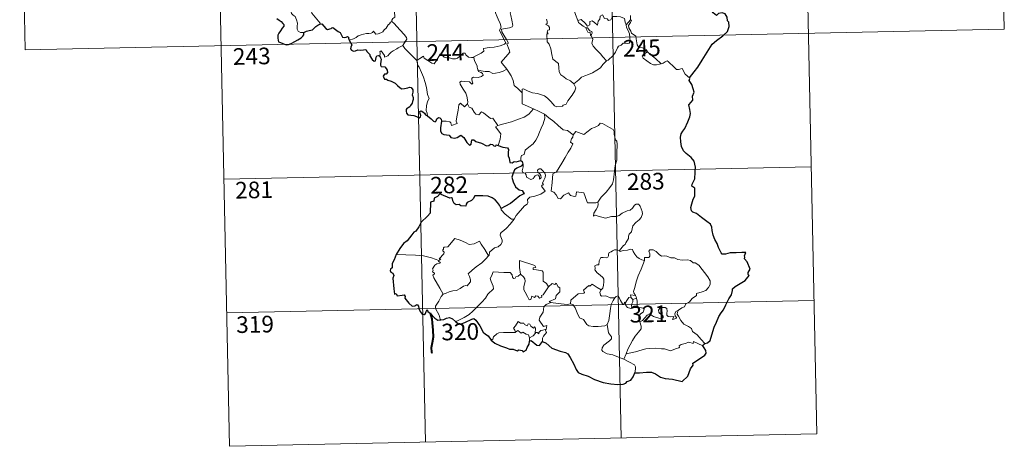
# Model space of a CAD drawing. Units: metres. Extents: x 644479 to 648996, y 4711034 to 4714098.
# Drawn here: x 644763 to 645207, y 4712793 to 4712986 of the extents above; entities that cross this region are included whole.
import ezdxf
from ezdxf.enums import TextEntityAlignment as Align

# ---------------------------------------------------------------- set-up
doc = ezdxf.new("R2010")
doc.units = ezdxf.units.M
doc.header["$MEASUREMENT"] = 0
doc.layers.add('Level 63', color=7, linetype='Continuous', lineweight=0)
doc.styles.add('Arial', font='ARIAL.TTF', dxfattribs={"height": 0.2})

msp = doc.modelspace()

# ---------------------------------------------------------------- linework, layer by layer
at = {"layer": 'Level 63', "linetype": 'Continuous', "lineweight": 0}
for p, q in [((645038.07, 4712987.52, 0.01), (645038.15, 4712985.46, 0.01)), ((645038.15, 4712985.46, 0.01), (645036.09, 4712983.23, 0.01)), ((644980.64, 4712962.28, 0.01), (644982.38, 4712963.29, 0.01)), ((645038.41, 4712860.04, 0.01), (645039.12, 4712859.33, 0.01)), ((645039.12, 4712859.33, 0.01), (645040.84, 4712859.91, 0.01)), ((644992.6, 4712842.12, 0.01), (644992.6, 4712840.49, 0.01)), ((645036.1, 4712834.92, 0.01), (645035.09, 4712832.41, 0.01))]:
    msp.add_line(p, q, dxfattribs=at)
at = {"layer": 'Level 63', "color": 2, "linetype": 'Continuous', "lineweight": 30}
msp.add_line((644989.56, 4712920.41, 0.01), (644988.76, 4712919.5, 0.01), dxfattribs=at)
at = {"layer": 'Level 63', "linetype": 'Continuous', "lineweight": 0}
for points in [[(645204.07, 4713101.71, 0.01), (645206.62, 4712981.26, 0.01)], [(645027.55, 4713097.97, 0.01), (645033.92, 4712796.87, 0.01)], [(645115.81, 4713099.84, 0.01), (645122.18, 4712798.75, 0.01)], [(644762.77, 4713092.37, 0.01), (644765.31, 4712971.92, 0.01)], [(644851.03, 4713094.24, 0.01), (644857.4, 4712793.13, 0.01)], [(644939.29, 4713096.1, 0.01), (644945.66, 4712795, 0.01)], [(644890.87, 4712979.77, 0.01), (644889.34, 4712979.76, 0.01), (644888.29, 4712980.45, 0.01), (644887.86, 4712981.33, 0.01), (644887.82, 4712982.48, 0.01), (644888, 4712983.96, 0.01), (644887.62, 4712985.51, 0.01), (644886.88, 4712986.99, 0.01), (644886.04, 4712987.66, 0.01), (644885.28, 4712988.31, 0.01), (644885.15, 4712989.11, 0.01), (644885.8, 4712989.97, 0.01), (644887.12, 4712992.57, 0.01), (644887.04, 4712993.76, 0.01), (644888.1, 4712994.72, 0.01), (644890.21, 4712996.46, 0.01), (644892.92, 4712997.55, 0.01), (644894.96, 4712998.82, 0.01)], [(644898, 4712983.63, 0.01), (644898.23, 4712984.07, 0.01), (644894.42, 4712988.54, 0.01), (644894.36, 4712989.32, 0.01), (644895.08, 4712990.54, 0.01), (644895.79, 4712991.26, 0.01), (644896.42, 4712992.5, 0.01), (644896.78, 4712993.22, 0.01), (644896.88, 4712994.28, 0.01), (644898.15, 4712995.42, 0.01)], [(644934.49, 4712994.7, 0.01), (644933.52, 4712994.22, 0.01), (644933.19, 4712993.5, 0.01), (644931.49, 4712990.92, 0.01), (644931.71, 4712989.21, 0.01), (644931.81, 4712986.74, 0.01), (644931, 4712986.14, 0.01), (644930.46, 4712985.42, 0.01), (644930.49, 4712984.79, 0.01)], [(644977.07, 4712994.76, 0.01), (644977.39, 4712992.92, 0.01), (644977.39, 4712990.37, 0.01), (644977.22, 4712988.68, 0.01), (644978.05, 4712986.92, 0.01), (644978.4, 4712985.86, 0.01), (644979.33, 4712983.85, 0.01), (644979.8, 4712982.23, 0.01), (644979.03, 4712980.81, 0.01), (644980.12, 4712978.53, 0.01), (644981.97, 4712975.14, 0.01), (644981.28, 4712974.54, 0.01), (644979.31, 4712973.74, 0.01), (644976.59, 4712973.15, 0.01), (644974.39, 4712973, 0.01), (644971.9, 4712972.58, 0.01), (644971.94, 4712971.43, 0.01), (644970.76, 4712970.52, 0.01), (644967.55, 4712968.86, 0.01), (644967.54, 4712968.53, 0.01)], [(645014.36, 4712985.24, 0.01), (645013.25, 4712987.88, 0.01), (645012.74, 4712989.68, 0.01), (645012.02, 4712990.04, 0.01), (645011.15, 4712989.73, 0.01), (645009.96, 4712990.23, 0.01)], [(644982.38, 4712963.29, 0.01), (644979.87, 4712966.43, 0.01), (644982.87, 4712969.8, 0.01), (644983.72, 4712970.89, 0.01), (644983.39, 4712972.05, 0.01), (644982.44, 4712974.62, 0.01), (644983.1, 4712975.06, 0.01), (644982.26, 4712976.66, 0.01), (644981.08, 4712978.62, 0.01), (644980.06, 4712980.1, 0.01), (644979.97, 4712981.37, 0.01), (644983.61, 4712981.91, 0.01), (644984.73, 4712982.34, 0.01), (644985, 4712982.97, 0.01), (644984.63, 4712985.3, 0.01), (644984.15, 4712987.53, 0.01), (644983.84, 4712988.73, 0.01), (644984.2, 4712989.25, 0.01)], [(645000.29, 4712985.83, 0.01), (645000.61, 4712984.82, 0.01), (645000.52, 4712983.91, 0.01), (644999.97, 4712983.39, 0.01), (645001.09, 4712982.84, 0.01), (645001.59, 4712982.01, 0.01), (645001.53, 4712980.93, 0.01), (645000.83, 4712980.81, 0.01), (645000.57, 4712979.99, 0.01), (645000.98, 4712979.26, 0.01), (645000.45, 4712979.19, 0.01), (645000.6, 4712975.57, 0.01), (645001.39, 4712974.49, 0.01), (645002.14, 4712972.48, 0.01), (645002.69, 4712969.83, 0.01), (645003.13, 4712967.76, 0.01), (645005.67, 4712965.86, 0.01), (645005.76, 4712963.91, 0.01), (645005.98, 4712962, 0.01), (645006.74, 4712960.71, 0.01), (645008.04, 4712959.76, 0.01), (645009.17, 4712958.88, 0.01), (645011.06, 4712957.96, 0.01), (645012.54, 4712956.7, 0.01)], [(645014.36, 4712985.24, 0.01), (645015.89, 4712985.69, 0.01), (645017.73, 4712984.08, 0.01), (645018.71, 4712982.71, 0.01), (645019.82, 4712983.2, 0.01), (645019.74, 4712984.74, 0.01), (645020.8, 4712985.09, 0.01), (645021.93, 4712984.25, 0.01), (645023.21, 4712983.06, 0.01), (645023.53, 4712984.9, 0.01), (645024.31, 4712985.87, 0.01), (645024.43, 4712987.09, 0.01), (645025.46, 4712987.76, 0.01), (645026.34, 4712986.12, 0.01), (645027.64, 4712985.91, 0.01), (645028.13, 4712985.26, 0.01), (645029.27, 4712985.5, 0.01), (645029.99, 4712987.02, 0.01), (645031.88, 4712987.01, 0.01), (645033.63, 4712986.91, 0.01), (645035.44, 4712986.17, 0.01), (645035.68, 4712984.43, 0.01), (645036.09, 4712983.23, 0.01)], [(644930.49, 4712984.79, 0.01), (644929.97, 4712984.47, 0.01), (644929.41, 4712983.65, 0.01), (644928.88, 4712983.29, 0.01), (644928, 4712981.8, 0.01), (644927.11, 4712980.97, 0.01), (644926.42, 4712980.11, 0.01), (644925.52, 4712979.62, 0.01), (644924.36, 4712979.13, 0.01), (644923.26, 4712979.09, 0.01), (644922.71, 4712979.86, 0.01), (644922.33, 4712980.46, 0.01), (644921.77, 4712979.86, 0.01), (644921.18, 4712979.57, 0.01), (644920.13, 4712979.38, 0.01), (644919.11, 4712979.39, 0.01), (644917.7, 4712979.08, 0.01), (644916.67, 4712978.79, 0.01), (644915.34, 4712978.31, 0.01), (644914.43, 4712977.57, 0.01), (644913.26, 4712976.93, 0.01), (644911.23, 4712976.27, 0.01)], [(644930.49, 4712984.79, 0.01), (644931.63, 4712983.85, 0.01), (644932.71, 4712982.52, 0.01), (644934.24, 4712980.78, 0.01), (644936.03, 4712978.83, 0.01), (644937.17, 4712977.48, 0.01), (644937.27, 4712976.83, 0.01), (644936.72, 4712975.84, 0.01), (644935.41, 4712973.94, 0.01)], [(645018.16, 4712981.96, 0.01), (645016.76, 4712982.71, 0.01), (645015.46, 4712983.74, 0.01), (645014.72, 4712984.31, 0.01), (645014.36, 4712985.24, 0.01)], [(645018.16, 4712981.96, 0.01), (645018.14, 4712981.47, 0.01), (645018.91, 4712979.98, 0.01), (645019.91, 4712979.84, 0.01), (645020.04, 4712978.52, 0.01)], [(645020.04, 4712978.52, 0.01), (645020.57, 4712978.92, 0.01), (645020.82, 4712979.48, 0.01), (645020.68, 4712980.2, 0.01), (645019.82, 4712980.55, 0.01), (645018.74, 4712981.9, 0.01), (645018.16, 4712981.96, 0.01)], [(645036.09, 4712983.23, 0.01), (645036.27, 4712982, 0.01), (645036.99, 4712980.7, 0.01), (645037.62, 4712979.18, 0.01), (645037.84, 4712977.61, 0.01), (645037.94, 4712975.73, 0.01), (645037.56, 4712975.02, 0.01), (645036.65, 4712974.84, 0.01), (645034.77, 4712975.06, 0.01), (645033.91, 4712974.09, 0.01), (645032.76, 4712973.65, 0.01), (645032.2, 4712972.81, 0.01), (645031.35, 4712970.92, 0.01), (645030.26, 4712969.41, 0.01), (645028.1, 4712967.36, 0.01), (645027.24, 4712967.07, 0.01)], [(645038.56, 4712979.43, 0.01), (645038.25, 4712980.34, 0.01), (645037.31, 4712981.97, 0.01), (645037.25, 4712982.96, 0.01), (645038.13, 4712984.29, 0.01), (645038.58, 4712985.42, 0.01), (645038.15, 4712985.46, 0.01)], [(644765.31, 4712971.92, 0.01), (645206.62, 4712981.26, 0.01)], [(645027.24, 4712967.07, 0.01), (645025.65, 4712968.8, 0.01), (645024.66, 4712970.23, 0.01), (645022.8, 4712972.03, 0.01), (645021.24, 4712973.69, 0.01), (645020.67, 4712974.95, 0.01), (645021.08, 4712976.64, 0.01), (645020.47, 4712978.12, 0.01), (645020.04, 4712978.52, 0.01)], [(645045.74, 4712971.12, 0.01), (645045.18, 4712972.19, 0.01), (645043.49, 4712972.85, 0.01), (645041.84, 4712972.99, 0.01), (645041.17, 4712974.23, 0.01), (645040.74, 4712976.88, 0.01), (645040.55, 4712978.14, 0.01), (645038.56, 4712979.43, 0.01)], [(644935.41, 4712973.94, 0.01), (644933.43, 4712972.89, 0.01), (644932.8, 4712972.47, 0.01), (644931.11, 4712971.58, 0.01), (644930.21, 4712970.89, 0.01), (644929.46, 4712970.19, 0.01), (644928.78, 4712969.33, 0.01), (644927.23, 4712968.69, 0.01), (644927.2, 4712969.46, 0.01), (644925.68, 4712971.46, 0.01), (644925.14, 4712971.12, 0.01), (644925.21, 4712970.43, 0.01), (644925.14, 4712969.17, 0.01)], [(644935.41, 4712973.94, 0.01), (644936.33, 4712972.51, 0.01), (644938.35, 4712970.57, 0.01), (644940.27, 4712968.66, 0.01), (644941.73, 4712967.2, 0.01)], [(644941.73, 4712967.2, 0.01), (644943.09, 4712968.13, 0.01), (644944.75, 4712969.09, 0.01), (644945.13, 4712968.26, 0.01), (644946.79, 4712967.18, 0.01), (644948.58, 4712965.93, 0.01), (644949.64, 4712965.69, 0.01), (644950.62, 4712967.22, 0.01), (644952.32, 4712970.05, 0.01), (644952.89, 4712970.29, 0.01), (644953.51, 4712969.28, 0.01), (644954.18, 4712968.67, 0.01), (644955.33, 4712968.43, 0.01), (644956.54, 4712968.32, 0.01), (644957.91, 4712967.99, 0.01), (644959.29, 4712967.94, 0.01), (644960.11, 4712968.25, 0.01), (644961.03, 4712969.01, 0.01), (644962.75, 4712970.4, 0.01), (644963.63, 4712970.52, 0.01), (644963.95, 4712969.78, 0.01), (644965.12, 4712968.66, 0.01), (644966.45, 4712968.47, 0.01), (644967.54, 4712968.53, 0.01)], [(644967.54, 4712968.53, 0.01), (644967.77, 4712966.99, 0.01), (644968.96, 4712964.78, 0.01), (644968.95, 4712964.17, 0.01), (644969.3, 4712962.93, 0.01)], [(645045.74, 4712971.12, 0.01), (645043.99, 4712969.84, 0.01), (645043.31, 4712969.19, 0.01), (645043.79, 4712968.24, 0.01), (645045.46, 4712967.08, 0.01), (645047.15, 4712965.75, 0.01), (645048.49, 4712965.28, 0.01), (645049.87, 4712965.22, 0.01), (645051.25, 4712965.45, 0.01), (645051.95, 4712965.7, 0.01)], [(645051.95, 4712965.7, 0.01), (645049.41, 4712968.03, 0.01), (645047.3, 4712969.67, 0.01), (645045.74, 4712971.12, 0.01)], [(644946.61, 4712942.25, 0.01), (644946.46, 4712943.44, 0.01), (644945.99, 4712944.6, 0.01), (644946.16, 4712946.76, 0.01), (644946.63, 4712948.61, 0.01), (644947.32, 4712950.04, 0.01), (644946.67, 4712951.88, 0.01), (644946.17, 4712954.92, 0.01), (644945.49, 4712957.21, 0.01), (644944.77, 4712959.61, 0.01), (644943.95, 4712961.79, 0.01), (644942.92, 4712964.14, 0.01), (644942.32, 4712964.95, 0.01), (644941.73, 4712967.2, 0.01)], [(645012.54, 4712956.7, 0.01), (645014.85, 4712958.43, 0.01), (645016.08, 4712959.59, 0.01), (645017.51, 4712960.27, 0.01), (645019.23, 4712960.88, 0.01), (645021.02, 4712961.6, 0.01), (645022.95, 4712962.86, 0.01), (645024.54, 4712963.85, 0.01), (645025.67, 4712965.29, 0.01), (645027.24, 4712967.07, 0.01)], [(645064.66, 4712959.29, 0.01), (645062.82, 4712961.02, 0.01), (645061.36, 4712963.6, 0.01), (645059.78, 4712963.1, 0.01), (645058.9, 4712963.13, 0.01), (645057.95, 4712964.02, 0.01), (645055.1, 4712966.78, 0.01), (645054.59, 4712967.06, 0.01), (645053.71, 4712966.6, 0.01), (645052.77, 4712965.96, 0.01), (645051.95, 4712965.7, 0.01)], [(644969.3, 4712962.93, 0.01), (644969.52, 4712962.23, 0.01), (644970.82, 4712961.8, 0.01), (644971.47, 4712961.28, 0.01), (644971.66, 4712960.55, 0.01), (644970.96, 4712960, 0.01), (644969.43, 4712959.54, 0.01), (644967.34, 4712959.63, 0.01), (644966.66, 4712959.24, 0.01), (644966.54, 4712958.65, 0.01), (644966.74, 4712957.78, 0.01), (644967.11, 4712957.01, 0.01), (644966.65, 4712956.49, 0.01), (644965.51, 4712957.56, 0.01), (644963.27, 4712957.74, 0.01), (644961.9, 4712957.8, 0.01), (644961.24, 4712957.46, 0.01), (644961.36, 4712956.53, 0.01), (644962.69, 4712954.22, 0.01), (644963.82, 4712952.37, 0.01), (644964.4, 4712951.06, 0.01), (644964.85, 4712948.51, 0.01), (644964.57, 4712947.55, 0.01)], [(644969.3, 4712962.93, 0.01), (644970.83, 4712962.55, 0.01), (644972.56, 4712962.15, 0.01), (644974.42, 4712962.24, 0.01), (644976.01, 4712961.37, 0.01), (644977.19, 4712961.38, 0.01), (644978.89, 4712961.75, 0.01), (644980.64, 4712962.28, 0.01)], [(644989.26, 4712952.56, 0.01), (644987.28, 4712954.48, 0.01), (644985.62, 4712955.94, 0.01), (644985.16, 4712958.22, 0.01), (644984.31, 4712960.21, 0.01), (644983.26, 4712961.84, 0.01), (644982.38, 4712963.29, 0.01)], [(644989.26, 4712952.56, 0.01), (644989.24, 4712954.17, 0.01), (644989.91, 4712954.38, 0.01), (644991.92, 4712953.39, 0.01), (644993.96, 4712952.61, 0.01), (644996.25, 4712952.27, 0.01), (644998, 4712951.71, 0.01), (644999.33, 4712951.22, 0.01), (645000.7, 4712950.16, 0.01), (645002.06, 4712948.88, 0.01), (645003.18, 4712947.4, 0.01), (645003.89, 4712946.66, 0.01), (645004.92, 4712946.32, 0.01), (645007.44, 4712946.59, 0.01), (645007.74, 4712947.03, 0.01), (645009.18, 4712947.51, 0.01), (645009.89, 4712948.99, 0.01), (645011.81, 4712951.54, 0.01), (645012.95, 4712953.41, 0.01), (645013.47, 4712954.78, 0.01), (645012.54, 4712956.7, 0.01)], [(644994.46, 4712945.41, 0.01), (644989.28, 4712947.55, 0.01), (644989.26, 4712952.56, 0.01)], [(644952.93, 4712939.75, 0.01), (644955.03, 4712939.81, 0.01), (644956.67, 4712939.55, 0.01), (644957.15, 4712938.98, 0.01), (644957.35, 4712937.88, 0.01), (644960.05, 4712938.72, 0.01), (644959.57, 4712939.85, 0.01), (644959.85, 4712941.8, 0.01), (644960.43, 4712944.7, 0.01), (644960.75, 4712947.12, 0.01), (644961.43, 4712947.95, 0.01), (644963.21, 4712946.27, 0.01), (644964.57, 4712947.55, 0.01)], [(644964.57, 4712947.55, 0.01), (644965.43, 4712946.08, 0.01), (644966.53, 4712945.71, 0.01), (644967.71, 4712943.79, 0.01), (644968.36, 4712942.93, 0.01), (644969.79, 4712942.65, 0.01), (644971.01, 4712944.02, 0.01), (644971.8, 4712943.57, 0.01), (644975, 4712940.99, 0.01), (644976.04, 4712941.17, 0.01), (644978.33, 4712937.86, 0.01)], [(644978.33, 4712937.86, 0.01), (644981.08, 4712938.62, 0.01), (644984.47, 4712939.49, 0.01), (644987.56, 4712940.64, 0.01), (644990.16, 4712941.68, 0.01), (644992.33, 4712942.96, 0.01), (644994.46, 4712945.41, 0.01)], [(644988.74, 4712922.04, 0.01), (644988.71, 4712923.32, 0.01), (644989, 4712924.35, 0.01), (644990.25, 4712924.84, 0.01), (644990.62, 4712926.71, 0.01), (644992.27, 4712928, 0.01), (644994.2, 4712929.55, 0.01), (644995.39, 4712931.18, 0.01), (644996.38, 4712932.85, 0.01), (644997.14, 4712934.85, 0.01), (644997.91, 4712936.65, 0.01), (644998.75, 4712938.54, 0.01), (644999.48, 4712941.08, 0.01), (644999.34, 4712942.91, 0.01)], [(644994.46, 4712945.41, 0.01), (644996.93, 4712944.12, 0.01), (644999.34, 4712942.91, 0.01)], [(644999.34, 4712942.91, 0.01), (645001.37, 4712941.23, 0.01), (645003.54, 4712939.58, 0.01), (645005.51, 4712937.83, 0.01), (645007.82, 4712935.93, 0.01), (645009.7, 4712935.61, 0.01), (645012.21, 4712933.7, 0.01)], [(644978.33, 4712937.86, 0.01), (644977.2, 4712937.24, 0.01), (644979.63, 4712934.1, 0.01), (644979.36, 4712931.61, 0.01), (644978.5, 4712928.83, 0.01)], [(645031.15, 4712919.79, 0.01), (645031.88, 4712922.26, 0.01), (645031.94, 4712925.32, 0.01), (645032.16, 4712929.44, 0.01), (645031.95, 4712930.75, 0.01), (645031.34, 4712931.43, 0.01), (645030.76, 4712933.76, 0.01), (645030.74, 4712935.07, 0.01), (645030.28, 4712936.05, 0.01), (645028.72, 4712936.98, 0.01), (645025.45, 4712938.79, 0.01), (645024.46, 4712938.88, 0.01), (645023.75, 4712937.83, 0.01), (645022.23, 4712937.09, 0.01), (645020.48, 4712936.45, 0.01), (645018.99, 4712935.27, 0.01), (645017.14, 4712933.74, 0.01), (645013.41, 4712935.2, 0.01), (645012.21, 4712933.7, 0.01)], [(645012.21, 4712933.7, 0.01), (645012.13, 4712932.51, 0.01), (645011.48, 4712931.87, 0.01), (645011.04, 4712930.38, 0.01), (645012.07, 4712929.55, 0.01), (645011.21, 4712927.56, 0.01), (645010.02, 4712925.79, 0.01), (645008.7, 4712923.47, 0.01), (645007.23, 4712920.9, 0.01), (645004.81, 4712916.91, 0.01), (645003.05, 4712916.09, 0.01), (645002.79, 4712912.17, 0.01), (645002.28, 4712908.24, 0.01), (645003.5, 4712907.75, 0.01), (645004.66, 4712906.64, 0.01), (645005.53, 4712904.97, 0.01), (645006.54, 4712904.74, 0.01), (645008.12, 4712906.49, 0.01), (645010.2, 4712907.46, 0.01), (645011.14, 4712906.24, 0.01), (645012.92, 4712905.84, 0.01), (645013.54, 4712906.02, 0.01), (645013.66, 4712906.89, 0.01), (645013.7, 4712907.85, 0.01), (645017.06, 4712907.49, 0.01), (645018.38, 4712903.78, 0.01), (645018.8, 4712902.96, 0.01), (645022.49, 4712902.99, 0.01), (645023.33, 4712903.25, 0.01)], [(644854.85, 4712913.58, 0.01), (645119.63, 4712919.18, 0.01)], [(644985.6, 4712895.56, 0.01), (644986.6, 4712897.2, 0.01), (644990.32, 4712901.55, 0.01), (644991.58, 4712902.29, 0.01), (644991.82, 4712902.99, 0.01), (644991.65, 4712904.45, 0.01), (644992.69, 4712905.5, 0.01), (644995.04, 4712906.01, 0.01), (644997.67, 4712906.85, 0.01), (644999.65, 4712908.27, 0.01), (644997.98, 4712910.53, 0.01), (644998.25, 4712910.93, 0.01), (644998.85, 4712911.14, 0.01), (644998.45, 4712911.77, 0.01), (644999.06, 4712913.23, 0.01), (644999.64, 4712914.35, 0.01), (644999.77, 4712915.4, 0.01), (644999.47, 4712916.29, 0.01), (644998.43, 4712917.52, 0.01), (644997.71, 4712918.28, 0.01), (644996.9, 4712918.24, 0.01), (644996.24, 4712917.71, 0.01), (644996.37, 4712916.8, 0.01), (644997.28, 4712916.05, 0.01), (644997.7, 4712915.33, 0.01), (644997.83, 4712914.46, 0.01), (644997.57, 4712913.96, 0.01), (644997.09, 4712913.65, 0.01), (644997.09, 4712914.63, 0.01), (644996.66, 4712915.41, 0.01), (644995.99, 4712915.6, 0.01), (644995.07, 4712915.2, 0.01), (644994.55, 4712914.45, 0.01), (644994.32, 4712913.88, 0.01), (644993.23, 4712913.54, 0.01), (644991.23, 4712914.49, 0.01), (644991.13, 4712915.56, 0.01), (644990.63, 4712916.39, 0.01), (644989.65, 4712916.59, 0.01), (644989.31, 4712917.35, 0.01), (644989.7, 4712919.16, 0.01), (644989.72, 4712919.9, 0.01), (644989.56, 4712920.41, 0.01)], [(645023.33, 4712903.25, 0.01), (645024.96, 4712905.52, 0.01), (645027.19, 4712907.82, 0.01), (645028.84, 4712909.92, 0.01), (645029.95, 4712911.52, 0.01), (645030.45, 4712913.27, 0.01), (645030.95, 4712917.19, 0.01), (645031.15, 4712919.79, 0.01)], [(645023.33, 4712903.25, 0.01), (645023.52, 4712902.37, 0.01), (645023.36, 4712901.35, 0.01), (645022.6, 4712899.93, 0.01), (645021.52, 4712898.3, 0.01), (645021.42, 4712896.9, 0.01), (645022.33, 4712897.45, 0.01), (645023.61, 4712897, 0.01), (645025.23, 4712896.44, 0.01), (645026.84, 4712895.99, 0.01), (645029.49, 4712896.75, 0.01), (645031.69, 4712896.81, 0.01), (645032.99, 4712897.18, 0.01), (645034.35, 4712898.33, 0.01), (645036.54, 4712899.33, 0.01), (645037.96, 4712899.66, 0.01), (645039.04, 4712900.63, 0.01), (645039.96, 4712901.98, 0.01), (645040.74, 4712902.39, 0.01), (645041.73, 4712902.3, 0.01), (645042.44, 4712901.51, 0.01), (645042.93, 4712900.27, 0.01), (645043.33, 4712899.02, 0.01), (645043.47, 4712898, 0.01), (645042.87, 4712896.33, 0.01), (645042.08, 4712895.34, 0.01), (645040.59, 4712894.04, 0.01), (645039.23, 4712892.53, 0.01), (645038.61, 4712889.88, 0.01), (645037.44, 4712888.83, 0.01), (645037.15, 4712887.99, 0.01), (645037.14, 4712886.83, 0.01), (645036.07, 4712884.96, 0.01), (645035.76, 4712884.1, 0.01), (645034.97, 4712883.68, 0.01), (645033.14, 4712881.47, 0.01)], [(644979.77, 4712900.39, 0.01), (644979.76, 4712899.88, 0.01), (644981.6, 4712897.9, 0.01), (644984.48, 4712895.62, 0.01), (644985.6, 4712895.56, 0.01)], [(644985.6, 4712895.56, 0.01), (644983.86, 4712893.32, 0.01), (644982.25, 4712891.51, 0.01), (644981.05, 4712890.5, 0.01), (644979.83, 4712889.65, 0.01), (644979.47, 4712889.16, 0.01), (644979.37, 4712888.37, 0.01), (644980.2, 4712886.1, 0.01), (644980.3, 4712885.21, 0.01), (644979.63, 4712884.1, 0.01), (644978.43, 4712883.08, 0.01), (644976.88, 4712882.73, 0.01), (644974.49, 4712880.64, 0.01), (644974.4, 4712879.24, 0.01), (644974.05, 4712879.01, 0.01)], [(644951.67, 4712876.95, 0.01), (644952.54, 4712877.57, 0.01), (644951.83, 4712877.77, 0.01), (644954.04, 4712879.92, 0.01), (644954.16, 4712880.65, 0.01), (644953.49, 4712881.32, 0.01), (644953.48, 4712881.81, 0.01), (644953.87, 4712882.02, 0.01), (644953.81, 4712882.72, 0.01), (644954.05, 4712883.02, 0.01), (644955.79, 4712883.14, 0.01), (644958.97, 4712886.91, 0.01), (644961.29, 4712886.08, 0.01), (644963.69, 4712885.08, 0.01), (644965.37, 4712884.11, 0.01), (644967.64, 4712884.53, 0.01), (644970.11, 4712885.65, 0.01), (644970.75, 4712884.3, 0.01), (644972.41, 4712881.84, 0.01), (644974.05, 4712879.01, 0.01)], [(644951.67, 4712876.95, 0.01), (644948.41, 4712878.17, 0.01), (644944.77, 4712879.09, 0.01), (644941.13, 4712879.41, 0.01), (644936.91, 4712879.57, 0.01), (644932.53, 4712879.69, 0.01)], [(645033.14, 4712881.47, 0.01), (645031.69, 4712881.71, 0.01), (645030.93, 4712881.76, 0.01), (645029.99, 4712881.27, 0.01), (645029.33, 4712880.81, 0.01), (645028.56, 4712880.62, 0.01), (645028.23, 4712879.84, 0.01), (645028.26, 4712879.04, 0.01), (645027.92, 4712878.51, 0.01), (645027.07, 4712878.16, 0.01), (645025.81, 4712878.26, 0.01), (645024.78, 4712878.23, 0.01), (645024.06, 4712876.86, 0.01), (645023.8, 4712875.06, 0.01), (645023.01, 4712874.93, 0.01), (645021.97, 4712874.5, 0.01), (645022.24, 4712873.29, 0.01), (645022.01, 4712872.74, 0.01), (645023.05, 4712871.43, 0.01), (645024.38, 4712870.26, 0.01), (645025.58, 4712869.33, 0.01), (645026.02, 4712868.52, 0.01), (645026.15, 4712867.3, 0.01), (645025.98, 4712865.89, 0.01), (645025.57, 4712864.48, 0.01), (645024.92, 4712863.68, 0.01)], [(645044.44, 4712877.02, 0.01), (645043.24, 4712877.25, 0.01), (645042, 4712877.86, 0.01), (645040.99, 4712878.59, 0.01), (645040, 4712879.76, 0.01), (645039.36, 4712881.02, 0.01), (645039.05, 4712881.96, 0.01), (645038.12, 4712882.09, 0.01), (645036.76, 4712881.56, 0.01), (645034.81, 4712881.4, 0.01), (645033.46, 4712881.04, 0.01), (645033.14, 4712881.47, 0.01)], [(645059.76, 4712854.53, 0.01), (645061.26, 4712855.53, 0.01), (645062.48, 4712855.99, 0.01), (645062.99, 4712857.42, 0.01), (645064.78, 4712858.25, 0.01), (645065.97, 4712859.75, 0.01), (645067.84, 4712861.2, 0.01), (645067.84, 4712862.03, 0.01), (645070.45, 4712862.75, 0.01), (645072.05, 4712863.48, 0.01), (645073.2, 4712864.76, 0.01), (645074.08, 4712866.12, 0.01), (645074.09, 4712867.78, 0.01), (645073.01, 4712869.59, 0.01), (645068.96, 4712874.87, 0.01), (645067.31, 4712875.97, 0.01), (645066.37, 4712875.86, 0.01), (645065.18, 4712876.89, 0.01), (645063.82, 4712877.23, 0.01), (645061.43, 4712877.1, 0.01), (645059.5, 4712877.41, 0.01), (645057.99, 4712878.22, 0.01), (645056.24, 4712878.13, 0.01), (645054.48, 4712878.96, 0.01), (645053.46, 4712879.03, 0.01), (645052.08, 4712878.86, 0.01), (645051.11, 4712879.6, 0.01), (645049.7, 4712881, 0.01), (645048.4, 4712881.71, 0.01), (645046.82, 4712881.76, 0.01), (645046.34, 4712881.17, 0.01), (645046.77, 4712879.89, 0.01), (645046.9, 4712878.88, 0.01), (645046.41, 4712878.32, 0.01), (645044.45, 4712878.26, 0.01), (645044.44, 4712877.02, 0.01)], [(644953.72, 4712861.76, 0.01), (644952.15, 4712864.54, 0.01), (644949.39, 4712869.14, 0.01), (644948.99, 4712870.39, 0.01), (644949.83, 4712870.93, 0.01), (644949.78, 4712871.28, 0.01), (644948.79, 4712871.77, 0.01), (644949.11, 4712872.59, 0.01), (644948.91, 4712873.19, 0.01), (644949.89, 4712874.81, 0.01), (644950.77, 4712875.39, 0.01), (644952.18, 4712875.68, 0.01), (644952.39, 4712875.9, 0.01), (644951.52, 4712876.65, 0.01), (644951.67, 4712876.95, 0.01)], [(644974.05, 4712879.01, 0.01), (644972.87, 4712877.71, 0.01), (644971.06, 4712875.97, 0.01), (644968.57, 4712874.15, 0.01)], [(644995.45, 4712873.78, 0.01), (644994.96, 4712874.7, 0.01), (644988.04, 4712876.94, 0.01), (644988.11, 4712873.85, 0.01), (644988.55, 4712870.84, 0.01)], [(645044.44, 4712877.02, 0.01), (645042.93, 4712873.09, 0.01), (645041.64, 4712870.03, 0.01), (645040.73, 4712867.26, 0.01), (645040.08, 4712864.79, 0.01), (645039.44, 4712863.01, 0.01), (645039.6, 4712862.3, 0.01), (645040.37, 4712861.14, 0.01)], [(644968.57, 4712874.15, 0.01), (644966.67, 4712872.52, 0.01), (644964.9, 4712870.89, 0.01), (644965.53, 4712869.67, 0.01), (644965.98, 4712868.28, 0.01), (644965.93, 4712867.34, 0.01), (644965.15, 4712866.26, 0.01), (644964.55, 4712865.54, 0.01), (644963.83, 4712865.7, 0.01), (644962.81, 4712865.32, 0.01), (644961.39, 4712864.27, 0.01), (644959.67, 4712863.47, 0.01), (644958.05, 4712863.28, 0.01), (644956.39, 4712862.89, 0.01), (644954.98, 4712862.26, 0.01), (644953.72, 4712861.76, 0.01)], [(644988.55, 4712870.84, 0.01), (644987.51, 4712869.87, 0.01), (644986.41, 4712869.57, 0.01), (644986.1, 4712869.05, 0.01), (644985.32, 4712868.79, 0.01), (644984.99, 4712869.47, 0.01), (644984.81, 4712870.51, 0.01), (644983.82, 4712871.56, 0.01), (644981.04, 4712871.52, 0.01), (644976.27, 4712871.81, 0.01), (644975.4, 4712869.83, 0.01), (644974.89, 4712868.84, 0.01), (644975.23, 4712867.43, 0.01), (644976.19, 4712865.34, 0.01), (644976.43, 4712864.22, 0.01), (644973.73, 4712861.83, 0.01), (644972.82, 4712859.94, 0.01), (644971.16, 4712858.14, 0.01), (644968.78, 4712855.96, 0.01), (644966.98, 4712854.13, 0.01), (644965.43, 4712852.65, 0.01), (644963.17, 4712851.21, 0.01), (644960.14, 4712849.69, 0.01), (644959.16, 4712849.43, 0.01)], [(645001.14, 4712865.02, 0.01), (644998.79, 4712861.53, 0.01), (644998.05, 4712861.16, 0.01), (644998.15, 4712860.47, 0.01), (644997.08, 4712859.98, 0.01), (644996.32, 4712860.9, 0.01), (644995.47, 4712861.08, 0.01), (644994.83, 4712860.24, 0.01), (644993.61, 4712860.89, 0.01), (644993.15, 4712859.39, 0.01), (644992.4, 4712859.26, 0.01), (644991.67, 4712860.66, 0.01), (644990.68, 4712862.71, 0.01), (644989.96, 4712863.77, 0.01), (644990.01, 4712865.03, 0.01), (644990.57, 4712867.56, 0.01), (644990.48, 4712868.72, 0.01), (644989.81, 4712869.64, 0.01), (644988.55, 4712870.84, 0.01)], [(645001.14, 4712865.02, 0.01), (645000.29, 4712866.57, 0.01), (644998.79, 4712867.7, 0.01), (644998.79, 4712871.68, 0.01), (644998.32, 4712872.3, 0.01), (644995.7, 4712872.72, 0.01), (644994.31, 4712872.85, 0.01), (644994.27, 4712873.68, 0.01), (644995.45, 4712873.78, 0.01)], [(645002.14, 4712857.95, 0.01), (645001.49, 4712858.5, 0.01), (645004.31, 4712859.71, 0.01), (645004.66, 4712861.21, 0.01), (645006.25, 4712862.83, 0.01), (645006.23, 4712864.59, 0.01), (645005.52, 4712865.08, 0.01), (645004.57, 4712866.67, 0.01), (645004.06, 4712866.05, 0.01), (645002.86, 4712866.58, 0.01), (645001.14, 4712865.02, 0.01)], [(645024.92, 4712863.68, 0.01), (645023.07, 4712864.72, 0.01), (645020.87, 4712866.31, 0.01), (645019.73, 4712865.37, 0.01), (645019.35, 4712865.65, 0.01), (645016.96, 4712863.53, 0.01), (645017.39, 4712862.56, 0.01), (645017.11, 4712862.28, 0.01), (645014.59, 4712861.94, 0.01), (645011.15, 4712859.01, 0.01), (645011.04, 4712857.39, 0.01)], [(644953.72, 4712861.76, 0.01), (644952.8, 4712860.73, 0.01), (644951.75, 4712858.62, 0.01), (644950.88, 4712857.23, 0.01), (644950.23, 4712856.41, 0.01), (644950.19, 4712855.35, 0.01), (644951.79, 4712852.3, 0.01), (644952.32, 4712850.47, 0.01), (644952.56, 4712850.15, 0.01)], [(645031.03, 4712860.08, 0.01), (645029, 4712860.18, 0.01), (645027.03, 4712860.97, 0.01), (645025.06, 4712860.91, 0.01), (645024.56, 4712861.32, 0.01), (645024.35, 4712862.6, 0.01), (645024.92, 4712863.68, 0.01)], [(645040.37, 4712861.14, 0.01), (645038.11, 4712861.46, 0.01), (645038.41, 4712860.04, 0.01)], [(644856.12, 4712853.36, 0.01), (645120.92, 4712858.95, 0.01)], [(644999.69, 4712845.83, 0.01), (645000.08, 4712845.9, 0.01), (645000.36, 4712847.6, 0.01), (644998.88, 4712847.23, 0.01), (644996.97, 4712850.02, 0.01), (644997.29, 4712851.44, 0.01), (644998.75, 4712853.68, 0.01), (644999.1, 4712856.08, 0.01), (645000.03, 4712857.04, 0.01), (645002.14, 4712857.95, 0.01)], [(645011.04, 4712857.39, 0.01), (645009.55, 4712857.04, 0.01), (645005.53, 4712857.51, 0.01), (645002.14, 4712857.95, 0.01)], [(645027.62, 4712848.03, 0.01), (645026.51, 4712847.55, 0.01), (645023.61, 4712847.22, 0.01), (645021.31, 4712847.13, 0.01), (645019.4, 4712847.49, 0.01), (645018.36, 4712848.05, 0.01), (645016.95, 4712850.4, 0.01), (645015.16, 4712851.15, 0.01), (645014.03, 4712853.32, 0.01), (645013.2, 4712855.55, 0.01), (645012.21, 4712856.89, 0.01), (645011.04, 4712857.39, 0.01)], [(645027.62, 4712848.03, 0.01), (645028.28, 4712849.85, 0.01), (645028.84, 4712853, 0.01), (645029.03, 4712855.31, 0.01), (645029.47, 4712857.1, 0.01), (645030.32, 4712858.86, 0.01), (645031.03, 4712860.08, 0.01)], [(645035.67, 4712857.68, 0.01), (645035.42, 4712858.1, 0.01), (645035.27, 4712857.2, 0.01), (645034.56, 4712857.4, 0.01), (645033.6, 4712858.84, 0.01), (645033.03, 4712860.28, 0.01), (645032.36, 4712861.01, 0.01), (645031.62, 4712860.75, 0.01), (645031.03, 4712860.08, 0.01)], [(645038.41, 4712860.04, 0.01), (645037.33, 4712860.28, 0.01), (645036.73, 4712859.37, 0.01), (645035.67, 4712857.68, 0.01)], [(645035.67, 4712857.68, 0.01), (645036.04, 4712856.72, 0.01), (645036.83, 4712855.76, 0.01), (645038.19, 4712855.32, 0.01), (645039.05, 4712855.46, 0.01)], [(645039.12, 4712859.33, 0.01), (645039.12, 4712858.31, 0.01), (645038.65, 4712857.42, 0.01), (645038.61, 4712856.41, 0.01), (645039.05, 4712855.46, 0.01)], [(645040.37, 4712861.14, 0.01), (645040.61, 4712860.62, 0.01), (645040.84, 4712859.91, 0.01)], [(645040.84, 4712859.91, 0.01), (645041.09, 4712858.57, 0.01), (645041.17, 4712857.04, 0.01), (645041.2, 4712855.76, 0.01)], [(645039.05, 4712855.46, 0.01), (645040.12, 4712855.76, 0.01), (645041.2, 4712855.76, 0.01)], [(645041.2, 4712855.76, 0.01), (645043.14, 4712855.53, 0.01), (645043.81, 4712855.4, 0.01), (645044.27, 4712854.93, 0.01), (645043.79, 4712853.6, 0.01), (645042.58, 4712852.84, 0.01), (645041.93, 4712851.79, 0.01), (645041.81, 4712850.72, 0.01), (645042.25, 4712849.29, 0.01)], [(645042.25, 4712849.29, 0.01), (645043.48, 4712849.83, 0.01), (645045.67, 4712852.22, 0.01), (645046.74, 4712852.82, 0.01), (645048.5, 4712851.73, 0.01), (645050.9, 4712850.89, 0.01), (645052.27, 4712850.8, 0.01), (645052.89, 4712851.14, 0.01), (645052.9, 4712851.85, 0.01), (645052.17, 4712852.48, 0.01), (645051.22, 4712853.14, 0.01), (645050.83, 4712853.57, 0.01), (645050.79, 4712854.58, 0.01), (645051.28, 4712855.4, 0.01), (645052.53, 4712855.72, 0.01), (645053.71, 4712855.72, 0.01), (645054.43, 4712855.28, 0.01), (645054.59, 4712854.07, 0.01), (645054.42, 4712853.14, 0.01), (645054.5, 4712852.26, 0.01), (645055.05, 4712851.66, 0.01), (645056.1, 4712851.55, 0.01), (645057.62, 4712851.65, 0.01), (645057.07, 4712850.33, 0.01), (645058.71, 4712850.78, 0.01), (645058.82, 4712851.3, 0.01), (645058.3, 4712852.05, 0.01), (645058.05, 4712852.82, 0.01), (645058.51, 4712853.97, 0.01), (645059.76, 4712854.53, 0.01)], [(645071.64, 4712839.52, 0.01), (645070.04, 4712841.35, 0.01), (645068.1, 4712843.41, 0.01), (645066.07, 4712844.92, 0.01), (645065.58, 4712846.3, 0.01), (645064.33, 4712847.25, 0.01), (645062.21, 4712848.3, 0.01), (645060.76, 4712849.82, 0.01), (645059.75, 4712851.9, 0.01), (645059.21, 4712852.75, 0.01), (645059.31, 4712853.67, 0.01), (645059.76, 4712854.53, 0.01)], [(644986.33, 4712844.62, 0.01), (644985.98, 4712845.51, 0.01), (644985.41, 4712846.36, 0.01), (644986.2, 4712847.45, 0.01), (644987.47, 4712849.36, 0.01), (644988.6, 4712848.67, 0.01), (644990, 4712848.74, 0.01), (644990.26, 4712848.08, 0.01), (644991.56, 4712847.55, 0.01), (644991.97, 4712848.44, 0.01), (644992.76, 4712848.27, 0.01), (644993.21, 4712847.3, 0.01), (644994.33, 4712846.44, 0.01), (644994.89, 4712846.96, 0.01), (644995.31, 4712846.45, 0.01), (644995.17, 4712844.09, 0.01)], [(645042.25, 4712849.29, 0.01), (645042.91, 4712847.37, 0.01), (645042.91, 4712846.07, 0.01), (645041.76, 4712844.64, 0.01), (645040.26, 4712842.88, 0.01), (645039.06, 4712840.8, 0.01), (645037.98, 4712838.89, 0.01), (645036.98, 4712836.99, 0.01), (645036.1, 4712834.92, 0.01)], [(644975.36, 4712840.99, 0.01), (644976.01, 4712841.52, 0.01), (644976.36, 4712842.56, 0.01), (644977.83, 4712843.91, 0.01), (644978.76, 4712844.25, 0.01), (644980.85, 4712844.46, 0.01), (644983.84, 4712844.48, 0.01), (644986.15, 4712844.4, 0.01), (644986.33, 4712844.62, 0.01)], [(644992.6, 4712842.12, 0.01), (644992.1, 4712843.44, 0.01), (644991.11, 4712843.68, 0.01), (644989.62, 4712844.63, 0.01), (644988.85, 4712844.19, 0.01), (644987.38, 4712845.41, 0.01), (644986.33, 4712844.62, 0.01)], [(644995.17, 4712844.09, 0.01), (644994.21, 4712842.95, 0.01), (644992.6, 4712842.12, 0.01)], [(644995.17, 4712844.09, 0.01), (644995.5, 4712844.48, 0.01), (644996.1, 4712844.42, 0.01), (644996.74, 4712843.92, 0.01), (644996.86, 4712844.54, 0.01), (644997.73, 4712845.34, 0.01), (644998.62, 4712845.52, 0.01), (644999.69, 4712845.83, 0.01)], [(644999.69, 4712845.83, 0.01), (645000.19, 4712844.45, 0.01), (644998.85, 4712842.79, 0.01), (644998.4, 4712841.86, 0.01), (644998.43, 4712840.41, 0.01)], [(645035.09, 4712832.41, 0.01), (645032.73, 4712833.39, 0.01), (645030.13, 4712834.37, 0.01), (645027.55, 4712834.92, 0.01), (645025.6, 4712835.86, 0.01), (645025.13, 4712836.53, 0.01), (645025.27, 4712837.52, 0.01), (645026.04, 4712838.81, 0.01), (645028.68, 4712840.71, 0.01), (645029.62, 4712841.67, 0.01), (645029.61, 4712842.59, 0.01), (645028.26, 4712844.34, 0.01), (645027.62, 4712848.03, 0.01)], [(645070.74, 4712838.47, 0.01), (645066.44, 4712840.43, 0.01), (645066.34, 4712839.58, 0.01), (645064.35, 4712840.12, 0.01), (645062.71, 4712839.58, 0.01), (645060.96, 4712839.1, 0.01), (645060.06, 4712838.43, 0.01), (645060.2, 4712837.85, 0.01), (645059.97, 4712837.56, 0.01), (645058.8, 4712837.31, 0.01), (645056.1, 4712836.16, 0.01), (645054.77, 4712836.69, 0.01), (645053.44, 4712837.12, 0.01), (645052.03, 4712837.1, 0.01), (645049.56, 4712837.41, 0.01), (645046.87, 4712837.29, 0.01), (645045.09, 4712837.15, 0.01), (645043.31, 4712836.61, 0.01), (645040.39, 4712835.81, 0.01), (645036.1, 4712834.92, 0.01)], [(645040.1, 4712826.26, 0.01), (645040.44, 4712827.86, 0.01), (645040.41, 4712828.95, 0.01), (645039.88, 4712829.87, 0.01), (645037.72, 4712831.11, 0.01), (645035.09, 4712832.41, 0.01)], [(644857.4, 4712793.13, 0.01), (645122.18, 4712798.75, 0.01)]]:
    msp.add_polyline3d(points, dxfattribs=at)
at = {"layer": 'Level 63', "linetype": 'Continuous', "lineweight": 30}
for points in [[(645064.66, 4712959.29, 0.01), (645066.86, 4712962.09, 0.01), (645068.4, 4712964.12, 0.01), (645070.42, 4712967.29, 0.01), (645072.72, 4712970.87, 0.01), (645074.96, 4712974.46, 0.01), (645076.95, 4712976.26, 0.01), (645079.69, 4712978.26, 0.01), (645081.84, 4712980.23, 0.01), (645082.55, 4712982.51, 0.01), (645082.48, 4712984.39, 0.01), (645081.87, 4712985.03, 0.01), (645081.65, 4712986.7, 0.01), (645080.82, 4712988.27, 0.01), (645079.47, 4712988.65, 0.01), (645077.73, 4712988.4, 0.01), (645076.87, 4712987.46, 0.01), (645075.4, 4712988.71, 0.01), (645074.46, 4712989.99, 0.01), (645074.55, 4712991.5, 0.01)], [(644878.76, 4712986.11, 0.01), (644879.78, 4712985.36, 0.01), (644880.63, 4712984.75, 0.01), (644881.33, 4712983.9, 0.01), (644881.82, 4712983.46, 0.01), (644881.82, 4712982.58, 0.01), (644881.14, 4712981.69, 0.01), (644880.28, 4712980.56, 0.01), (644879.54, 4712979.52, 0.01), (644879.13, 4712978.64, 0.01), (644879.14, 4712977.37, 0.01), (644879.29, 4712976.2, 0.01), (644879.42, 4712975.57, 0.01), (644880.28, 4712975.32, 0.01), (644881.45, 4712974.8, 0.01), (644882.86, 4712974.26, 0.01), (644883.89, 4712974.33, 0.01), (644885.2, 4712974.79, 0.01), (644886.79, 4712975.74, 0.01), (644888.16, 4712976.51, 0.01), (644889.61, 4712977.42, 0.01), (644890.41, 4712978.18, 0.01), (644890.92, 4712978.71, 0.01), (644890.87, 4712979.77, 0.01)], [(644890.87, 4712979.77, 0.01), (644892.12, 4712980.36, 0.01), (644893.19, 4712980.76, 0.01), (644894.69, 4712981.06, 0.01), (644895.58, 4712981.71, 0.01), (644896.2, 4712982.49, 0.01), (644897.19, 4712983.08, 0.01), (644898, 4712983.63, 0.01)], [(644898, 4712983.63, 0.01), (644898.97, 4712983.74, 0.01), (644900.81, 4712981.57, 0.01), (644901.48, 4712981.11, 0.01), (644903.14, 4712981.66, 0.01), (644903.47, 4712981.97, 0.01), (644903.92, 4712982.06, 0.01), (644906.28, 4712980.21, 0.01), (644907.25, 4712979.78, 0.01), (644908.33, 4712977.74, 0.01), (644908.99, 4712977.5, 0.01), (644909.9, 4712977.62, 0.01), (644910.48, 4712978, 0.01), (644911.01, 4712977.74, 0.01), (644911.01, 4712977.17, 0.01), (644911.23, 4712976.27, 0.01)], [(644911.23, 4712976.27, 0.01), (644912.43, 4712974.16, 0.01), (644912.04, 4712973.18, 0.01), (644911.92, 4712972.5, 0.01), (644912.36, 4712971.83, 0.01), (644913.22, 4712971.31, 0.01), (644914.09, 4712971.51, 0.01), (644915.19, 4712971.98, 0.01), (644916.45, 4712971.9, 0.01), (644917.75, 4712972.01, 0.01), (644918.79, 4712972.14, 0.01), (644919.46, 4712971.11, 0.01), (644920.02, 4712970.48, 0.01), (644920.6, 4712969.85, 0.01), (644920.67, 4712969.26, 0.01), (644921.67, 4712967.6, 0.01), (644922.53, 4712966.92, 0.01), (644923.1, 4712967.03, 0.01), (644923.33, 4712967.57, 0.01), (644923.4, 4712968.62, 0.01), (644923.74, 4712969.29, 0.01), (644924.47, 4712969.45, 0.01), (644925.14, 4712969.17, 0.01)], [(644925.14, 4712969.17, 0.01), (644925.43, 4712968.31, 0.01), (644925.75, 4712967.7, 0.01), (644925.45, 4712965.72, 0.01), (644925.38, 4712965.08, 0.01), (644925.76, 4712964.45, 0.01), (644927.35, 4712964.27, 0.01), (644927.95, 4712963.61, 0.01), (644928.42, 4712962.76, 0.01), (644928.54, 4712961.75, 0.01), (644927.98, 4712961.01, 0.01), (644927.24, 4712960.97, 0.01), (644926.66, 4712960.03, 0.01), (644927.17, 4712958.75, 0.01), (644928.12, 4712958.8, 0.01), (644928.7, 4712958.29, 0.01), (644930.18, 4712957.81, 0.01), (644931.98, 4712957.01, 0.01), (644933.04, 4712955.92, 0.01), (644934.33, 4712954.86, 0.01), (644935.07, 4712954.41, 0.01), (644936.25, 4712954.55, 0.01), (644937.67, 4712954.77, 0.01), (644938.42, 4712955.13, 0.01), (644939.18, 4712954.96, 0.01), (644939.94, 4712953.86, 0.01), (644939.93, 4712952.89, 0.01), (644939.72, 4712951.64, 0.01), (644940.09, 4712950.55, 0.01), (644940.14, 4712949.5, 0.01), (644939.78, 4712948.63, 0.01), (644939.72, 4712947.94, 0.01), (644938.92, 4712946.94, 0.01), (644938.71, 4712946.28, 0.01), (644937.84, 4712945.84, 0.01), (644937.32, 4712945.55, 0.01), (644936.97, 4712945.03, 0.01), (644936.92, 4712944.32, 0.01), (644937.08, 4712943.36, 0.01), (644937.71, 4712942.7, 0.01), (644939.12, 4712942.45, 0.01), (644940.38, 4712942.33, 0.01), (644941.58, 4712941.93, 0.01), (644942.78, 4712941.24, 0.01), (644943.45, 4712941.76, 0.01), (644943.56, 4712942.43, 0.01), (644943.26, 4712943.3, 0.01), (644943.15, 4712944.21, 0.01), (644943.79, 4712944.44, 0.01), (644944.57, 4712943.95, 0.01), (644945.24, 4712943.36, 0.01), (644945.65, 4712942.72, 0.01), (644946.61, 4712942.25, 0.01)], [(645071.64, 4712839.52, 0.01), (645072.83, 4712839.82, 0.01), (645074.1, 4712840.84, 0.01), (645074.82, 4712843.38, 0.01), (645075.77, 4712846.88, 0.01), (645076.82, 4712849.12, 0.01), (645077.97, 4712851.71, 0.01), (645078.91, 4712853.28, 0.01), (645080.05, 4712854.63, 0.01), (645081.09, 4712856.96, 0.01), (645082.46, 4712859.67, 0.01), (645083.6, 4712861.46, 0.01), (645084.05, 4712863.39, 0.01), (645084.08, 4712864.12, 0.01), (645085.32, 4712865.17, 0.01), (645087.5, 4712866.65, 0.01), (645089.73, 4712867.95, 0.01), (645091.58, 4712870.24, 0.01), (645091.19, 4712870.7, 0.01), (645091.11, 4712871.53, 0.01), (645091.63, 4712872.33, 0.01), (645092.11, 4712873.1, 0.01), (645090.69, 4712876.3, 0.01), (645089.56, 4712877.71, 0.01), (645089.7, 4712878.46, 0.01), (645089.43, 4712879.13, 0.01), (645090.14, 4712880.53, 0.01), (645088.31, 4712880.61, 0.01), (645085.73, 4712880.37, 0.01), (645083.03, 4712880.43, 0.01), (645080.9, 4712879.88, 0.01), (645079.5, 4712879.77, 0.01), (645079, 4712880.37, 0.01), (645077.82, 4712882.79, 0.01), (645077.16, 4712884.57, 0.01), (645076.09, 4712886.36, 0.01), (645075.36, 4712888.42, 0.01), (645074.99, 4712890.43, 0.01), (645074.79, 4712892.01, 0.01), (645074.23, 4712893.37, 0.01), (645072.5, 4712894.58, 0.01), (645070.11, 4712896.36, 0.01), (645067.83, 4712898.17, 0.01), (645066.26, 4712898.72, 0.01), (645065.58, 4712899.42, 0.01), (645065.28, 4712900.88, 0.01), (645065.8, 4712902.54, 0.01), (645066.37, 4712904.58, 0.01), (645067.15, 4712905.94, 0.01), (645067.07, 4712909.51, 0.01), (645065.8, 4712910.51, 0.01), (645065.93, 4712911.44, 0.01), (645067.14, 4712913.73, 0.01), (645067.21, 4712916.86, 0.01), (645067.42, 4712919.06, 0.01), (645066.86, 4712921.78, 0.01), (645065.53, 4712923.41, 0.01), (645063.21, 4712925.15, 0.01), (645061.96, 4712926.42, 0.01), (645061.09, 4712928.32, 0.01), (645060.78, 4712930.52, 0.01), (645060.71, 4712932.53, 0.01), (645060.92, 4712934.1, 0.01), (645061.75, 4712935.35, 0.01), (645062.64, 4712936.44, 0.01), (645064, 4712939.53, 0.01), (645064.79, 4712941.69, 0.01), (645065.09, 4712943.33, 0.01), (645064.9, 4712945.02, 0.01), (645064.44, 4712947.19, 0.01), (645065.44, 4712948.36, 0.01), (645066.24, 4712949.2, 0.01), (645066.03, 4712951.13, 0.01), (645066.77, 4712952.89, 0.01), (645066.37, 4712954.42, 0.01), (645065.73, 4712956.34, 0.01), (645064.61, 4712958.2, 0.01), (645064.89, 4712959.02, 0.01), (645064.66, 4712959.29, 0.01)], [(644946.61, 4712942.25, 0.01), (644948.3, 4712940.9, 0.01), (644949.33, 4712939.87, 0.01), (644950.11, 4712939.48, 0.01), (644950.54, 4712939.94, 0.01), (644950.87, 4712940.85, 0.01), (644951.55, 4712941.46, 0.01), (644952.18, 4712941.31, 0.01), (644952.71, 4712940.63, 0.01), (644952.93, 4712939.75, 0.01)], [(644952.93, 4712939.75, 0.01), (644952.43, 4712936.78, 0.01), (644952.51, 4712935.32, 0.01), (644953.09, 4712934.24, 0.01), (644954.01, 4712933.76, 0.01), (644956.44, 4712933.55, 0.01), (644957.15, 4712932.46, 0.01), (644958.71, 4712932.07, 0.01), (644959.91, 4712932.4, 0.01), (644961.7, 4712933.42, 0.01), (644963, 4712932.41, 0.01), (644964.32, 4712930.25, 0.01), (644965.59, 4712929, 0.01), (644966.28, 4712929.49, 0.01), (644966.63, 4712931.33, 0.01), (644967.55, 4712931.36, 0.01), (644968.41, 4712930.57, 0.01), (644970.93, 4712929.95, 0.01), (644973.17, 4712928.61, 0.01), (644974.22, 4712928.87, 0.01), (644974.95, 4712929.43, 0.01), (644975.92, 4712929.27, 0.01), (644976.44, 4712928.69, 0.01), (644977.43, 4712928.46, 0.01), (644977.59, 4712929.16, 0.01), (644978.5, 4712928.83, 0.01)], [(644978.5, 4712928.83, 0.01), (644980.58, 4712928.05, 0.01), (644982.65, 4712927.72, 0.01), (644983.11, 4712927.01, 0.01), (644982.91, 4712925.74, 0.01), (644983.01, 4712924.09, 0.01), (644983.37, 4712923.13, 0.01), (644983.77, 4712921.22, 0.01), (644984.82, 4712920.96, 0.01), (644985.72, 4712921.67, 0.01), (644986.58, 4712921.46, 0.01), (644988.74, 4712922.04, 0.01)], [(644988.76, 4712919.5, 0.01), (644986.93, 4712918.55, 0.01), (644985.76, 4712917.85, 0.01), (644985.26, 4712916.36, 0.01), (644984.69, 4712914.61, 0.01), (644985.21, 4712912.44, 0.01), (644986.2, 4712910.19, 0.01), (644987.96, 4712908.81, 0.01), (644989.24, 4712908.54, 0.01), (644990.22, 4712907.07, 0.01), (644989.71, 4712906.88, 0.01), (644988.23, 4712906.11, 0.01), (644985.63, 4712904.09, 0.01), (644984.07, 4712902.63, 0.01), (644981.52, 4712901.32, 0.01), (644979.77, 4712900.39, 0.01)], [(644988.74, 4712922.04, 0.01), (644989.34, 4712921.61, 0.01), (644989.56, 4712920.41, 0.01)], [(644979.77, 4712900.39, 0.01), (644979.05, 4712901.87, 0.01), (644978.13, 4712903.12, 0.01), (644977.16, 4712904.33, 0.01), (644975.72, 4712905.25, 0.01), (644973.92, 4712905.93, 0.01), (644971.5, 4712906.09, 0.01), (644967.89, 4712906.1, 0.01), (644967.23, 4712904.79, 0.01), (644966.4, 4712904.05, 0.01), (644964.53, 4712903.15, 0.01), (644963.97, 4712902.36, 0.01), (644963.94, 4712901.5, 0.01), (644961.66, 4712901.55, 0.01), (644960.95, 4712902.16, 0.01), (644959.56, 4712902.13, 0.01), (644958.58, 4712902.59, 0.01), (644958, 4712903.91, 0.01), (644957.89, 4712904.86, 0.01), (644957.43, 4712905.16, 0.01), (644956.71, 4712905.11, 0.01), (644952.83, 4712906.75, 0.01), (644952.3, 4712907.24, 0.01), (644951.06, 4712905.85, 0.01), (644949.59, 4712905.06, 0.01), (644949.43, 4712903.78, 0.01), (644948.01, 4712903.22, 0.01), (644947.75, 4712898.36, 0.01), (644946.65, 4712896.96, 0.01), (644943.79, 4712894.31, 0.01), (644942.67, 4712892.16, 0.01), (644941.34, 4712890.22, 0.01), (644940.42, 4712889.74, 0.01), (644939.6, 4712888.58, 0.01), (644937.42, 4712885.86, 0.01), (644935.77, 4712884.63, 0.01), (644934.17, 4712882.32, 0.01), (644932.53, 4712879.69, 0.01)], [(644932.53, 4712879.69, 0.01), (644931.57, 4712877.28, 0.01), (644930.73, 4712875.56, 0.01), (644930.72, 4712873.65, 0.01), (644929.93, 4712873.03, 0.01), (644929.71, 4712872.47, 0.01), (644930.09, 4712871.73, 0.01), (644930.96, 4712871.19, 0.01), (644931.46, 4712870.23, 0.01), (644930.91, 4712868.98, 0.01), (644931.41, 4712864.17, 0.01), (644931.7, 4712861.83, 0.01), (644932.42, 4712862.02, 0.01), (644932.92, 4712861, 0.01), (644935.19, 4712861.27, 0.01), (644936.13, 4712861.4, 0.01), (644936.57, 4712860.78, 0.01), (644936.32, 4712859.99, 0.01), (644938.26, 4712857.68, 0.01), (644939.72, 4712856.39, 0.01), (644940.86, 4712856.46, 0.01), (644941.35, 4712856.79, 0.01), (644941.92, 4712857.04, 0.01), (644942.52, 4712856.41, 0.01), (644942.63, 4712855.36, 0.01), (644943.25, 4712854.01, 0.01), (644944.13, 4712852.79, 0.01), (644945.03, 4712852.55, 0.01), (644945.7, 4712853.08, 0.01), (644946.04, 4712854.01, 0.01), (644946.49, 4712854.78, 0.01), (644946.81, 4712854.02, 0.01), (644947.88, 4712853.13, 0.01), (644949.87, 4712850.91, 0.01), (644951.24, 4712850.04, 0.01), (644952.56, 4712850.15, 0.01)], [(644952.56, 4712850.15, 0.01), (644954, 4712850.34, 0.01), (644955.14, 4712850.93, 0.01), (644956.5, 4712851.28, 0.01), (644957.83, 4712850.58, 0.01), (644959.16, 4712849.43, 0.01)], [(644959.16, 4712849.43, 0.01), (644960.5, 4712848.51, 0.01), (644961.85, 4712848.45, 0.01), (644963.44, 4712848.91, 0.01), (644966.66, 4712850.45, 0.01), (644967.5, 4712850.75, 0.01), (644968.37, 4712850.08, 0.01), (644970.14, 4712847.47, 0.01), (644971.76, 4712844.59, 0.01), (644972.74, 4712843.73, 0.01), (644973.93, 4712843.03, 0.01), (644975.36, 4712840.99, 0.01)], [(644975.36, 4712840.99, 0.01), (644976.99, 4712839.69, 0.01), (644979.5, 4712838.45, 0.01), (644982.29, 4712837.57, 0.01), (644983.52, 4712836.9, 0.01), (644985.21, 4712837, 0.01), (644986.95, 4712836.22, 0.01), (644987.84, 4712836.59, 0.01), (644989.28, 4712836.39, 0.01), (644989.78, 4712835.77, 0.01), (644991.05, 4712836.45, 0.01), (644991.48, 4712837.75, 0.01), (644992.46, 4712839.23, 0.01), (644992.6, 4712840.49, 0.01)], [(644992.6, 4712840.49, 0.01), (644993.28, 4712840.82, 0.01), (644995.92, 4712838.76, 0.01), (644997.08, 4712838.57, 0.01), (644998.43, 4712840.41, 0.01)], [(644998.43, 4712840.41, 0.01), (645000.06, 4712839.73, 0.01), (645002.66, 4712837.42, 0.01), (645006.41, 4712836, 0.01), (645008.79, 4712835.43, 0.01), (645009.79, 4712834.78, 0.01), (645010.89, 4712833.23, 0.01), (645012.55, 4712830.22, 0.01), (645013.58, 4712827.72, 0.01), (645014.53, 4712826.5, 0.01), (645016.17, 4712825.74, 0.01), (645019, 4712824.75, 0.01), (645021.95, 4712823.34, 0.01), (645025.83, 4712821.96, 0.01), (645029.31, 4712821.29, 0.01), (645032.39, 4712821.02, 0.01), (645034.88, 4712821.22, 0.01), (645036.08, 4712821.66, 0.01), (645036.61, 4712822.34, 0.01), (645038.27, 4712822.94, 0.01), (645039.36, 4712824.43, 0.01), (645040.1, 4712826.26, 0.01)], [(645070.74, 4712838.47, 0.01), (645071.02, 4712839.05, 0.01), (645071.64, 4712839.52, 0.01)], [(645040.1, 4712826.26, 0.01), (645042.15, 4712826.35, 0.01), (645045.27, 4712826.57, 0.01), (645047.51, 4712826.57, 0.01), (645049.32, 4712825.87, 0.01), (645051.71, 4712824.25, 0.01), (645053.77, 4712823.69, 0.01), (645056.99, 4712823.36, 0.01), (645061.38, 4712822.37, 0.01), (645064.03, 4712824.76, 0.01), (645065.14, 4712828.15, 0.01), (645066.35, 4712829.75, 0.01), (645066.16, 4712830.66, 0.01), (645069.26, 4712832.64, 0.01), (645071.65, 4712834.18, 0.01), (645072.24, 4712835.11, 0.01), (645072.07, 4712836.35, 0.01), (645071.36, 4712837.53, 0.01), (645070.74, 4712838.47, 0.01)]]:
    msp.add_polyline3d(points, dxfattribs=at)
at = {"layer": 'Level 63', "linetype": 'Continuous', "lineweight": 40}
msp.add_polyline3d([(644947.88, 4712853.13, 0.01), (644948.61, 4712850.68, 0.01), (644948.66, 4712848.79, 0.01), (644949.05, 4712845.53, 0.01), (644949.13, 4712842.38, 0.01), (644948.77, 4712839.74, 0.01), (644948.3, 4712837.52, 0.01), (644948.34, 4712835.74, 0.01), (644948.57, 4712835.11, 0.01)], dxfattribs=at)

# ---------------------------------------------------------------- texts
at = {"layer": 'Level 63', "linetype": 'Continuous', "lineweight": 13, "style": 'Arial'}
for s, p in [('243', (644867.39, 4712969.1, 0.01)), ('244', (644954.68, 4712970.88, 0.01)), ('245', (645043.23, 4712972.79, 0.01)), ('282', (644956.37, 4712911.03, 0.01)), ('283', (645044.99, 4712912.62, 0.01)), ('281', (644868.41, 4712908.79, 0.01)), ('321', (645046.21, 4712852.85, 0.01)), ('319', (644868.88, 4712848.15, 0.01)), ('320', (644961.34, 4712844.83, 0.01))]:
    msp.add_text(s, height=7.5, rotation=1.2124, dxfattribs=at).set_placement(p, align=Align.MIDDLE_CENTER)

doc.saveas('drawing.dxf')
